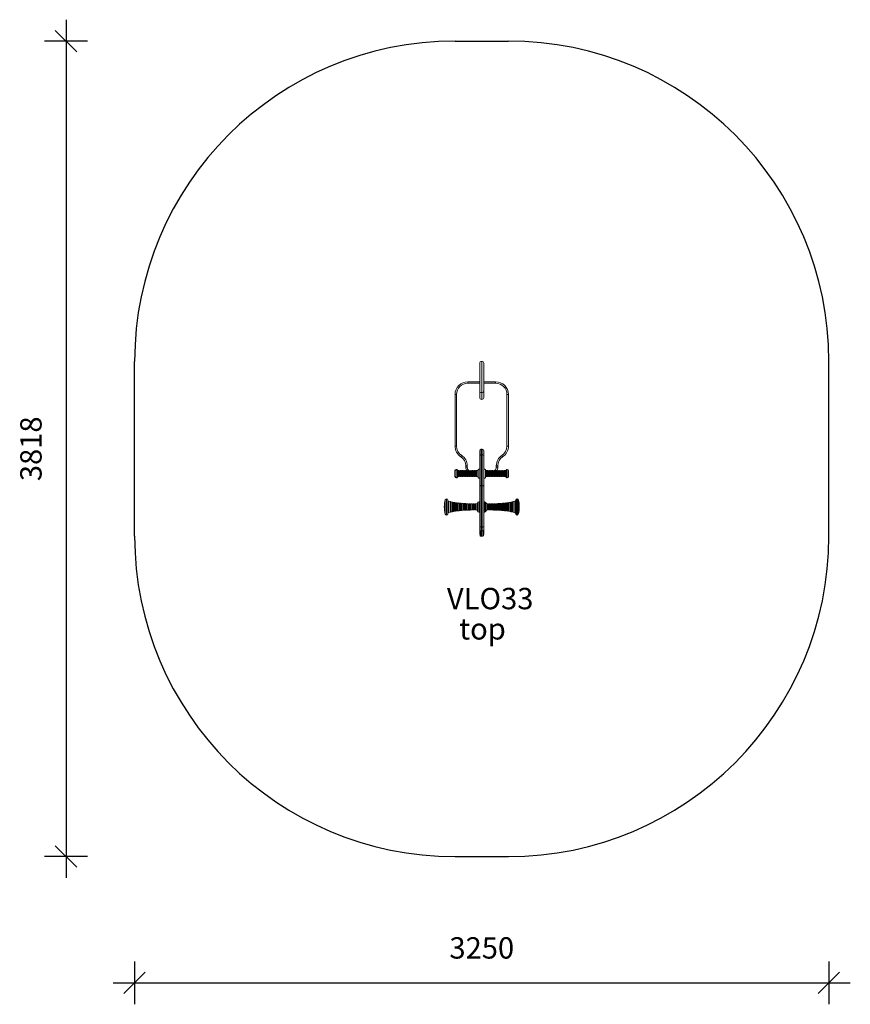
# Model space of a CAD drawing. Units: millimetres. Extents: x 4700 to 8588, y 3355 to 7965.
import ezdxf

# ---------------------------------------------------------------- set-up
doc = ezdxf.new("R2010")
doc.units = ezdxf.units.MM
doc.header["$PDSIZE"] = -1
doc.layers.get('0').update_dxf_attribs({"color": 1})
for name, color, linetype in [('SAFETY_AREA', 3, 'Continuous'), ('TIPTAP', 6, 'Continuous'), ('TIPTAP_A1', 4, 'Continuous'), ('TIPTAP_A2', 4, 'Continuous'), ('TIPTAP_DIM', 9, 'Continuous')]:
    doc.layers.add(name, color=color, linetype=linetype)
doc.styles.get("Standard").update_dxf_attribs({"font": 'arial.ttf'})
doc.styles.add('style1', font='arial.ttf', dxfattribs={"height": 100})
doc.dimstyles.new('14C69D08', dxfattribs={"dimscale": 100, "dimtxt": 1, "dimasz": 1, "dimexe": 1, "dimexo": 1, "dimgap": 1, "dimtad": 1, "dimdec": 0, "dimtxsty": 'Standard', "dimblk": 'OBLIQUE', "dimcen": 2.5, "dimdle": 1, "dimadec": 0, "dimazin": 0, "dimtfac": 1, "dimtdec": 0, "dimtmove": 0, "dimatfit": 3, "dimldrblk": 'OBLIQUE', "dimfxl": 0, "dimarcsym": 0})

# ---------------------------------------------------------------- blocks, each defined once
blk = doc.blocks.new('_Oblique')
at = {"color": 0, "linetype": 'ByBlock', "lineweight": -2}
blk.add_line((-0.5, -0.5), (0.5, 0.5), dxfattribs=at)
blk = doc.blocks.new('*D2')
at = {"layer": 'Defpoints', "color": 0}
for p in [(5238.3, 5546.6), (8488.3, 5546.6), (8488.3, 3454.8)]:
    blk.add_point(p, dxfattribs=at)
at = {"layer": 'TIPTAP_DIM', "color": 0, "linetype": 'ByBlock', "lineweight": -2}
for p, q in [((5238.3, 3554.8), (5238.3, 3354.8)), ((8488.3, 3554.8), (8488.3, 3354.8)), ((5138.3, 3454.8), (8588.3, 3454.8))]:
    blk.add_line(p, q, dxfattribs=at)
at = {"layer": 'TIPTAP_DIM', "color": 0, "lineweight": -2, "xscale": 100, "yscale": 100, "zscale": 100, "rotation": 180}
blk.add_blockref('_Oblique', (5238.3, 3454.8), dxfattribs=at)
at = {"layer": 'TIPTAP_DIM', "color": 0, "lineweight": -2, "xscale": 100, "yscale": 100, "zscale": 100}
blk.add_blockref('_Oblique', (8488.3, 3454.8), dxfattribs=at)
at = {"layer": 'TIPTAP_DIM', "color": 0, "insert": (6863.3, 3605.9), "char_height": 100, "attachment_point": 5}
blk.add_mtext('3250', dxfattribs=at)
blk = doc.blocks.new('*D3')
at = {"layer": 'Defpoints', "color": 0}
for p in [(6738.3, 7865.1), (4917.1, 4046.6), (6738.3, 4046.6)]:
    blk.add_point(p, dxfattribs=at)
at = {"layer": 'TIPTAP_DIM', "color": 0, "linetype": 'ByBlock', "lineweight": -2}
for p, q in [((4917.1, 7965.1), (4917.1, 3946.6)), ((5017.1, 7865.1), (4817.1, 7865.1)), ((5017.1, 4046.6), (4817.1, 4046.6))]:
    blk.add_line(p, q, dxfattribs=at)
at = {"layer": 'TIPTAP_DIM', "color": 0, "lineweight": -2, "xscale": 100, "yscale": 100, "zscale": 100}
for p, rotation in [((4917.1, 7865.1), 90), ((4917.1, 4046.6), 270)]:
    blk.add_blockref('_Oblique', p, dxfattribs=dict(at, rotation=rotation))
at = {"layer": 'TIPTAP_DIM', "color": 0, "insert": (4766, 5955.9), "char_height": 100, "attachment_point": 5, "rotation": 90}
blk.add_mtext('3818', dxfattribs=at)
blk = doc.blocks.new('VLO33_top')
at = {"layer": 'SAFETY_AREA', "linetype": 'Continuous'}
for p, q in [((-125, 1912.1), (125, 1912.1)), ((-1625, -406.4), (-1625, 412.1)), ((1625, -406.4), (1625, 412.1)), ((-125, -1906.4), (125, -1906.4))]:
    blk.add_line(p, q, dxfattribs=at)
for centre, start, end in [((-125, 412.1), 90, 180), ((125, 412.1), 0, 90), ((-125, -406.4), 180, 270), ((125, -406.4), 270, 0)]:
    blk.add_arc(centre, 1500, start, end, dxfattribs=at)
at = {"layer": 'TIPTAP', "linetype": 'Continuous', "lineweight": 15}
for p, q in [((-9.5, 274.9), (-9.5, 403.1)), ((0.5, 412.1), (-0.5, 412.1)), ((-0.5, 412.1), (-0.5, 266.4)), ((0.5, 266.4), (0.5, 412.1)), ((9.5, 403.1), (9.5, 274.9)), ((-65, 316.8), (-65, 309.8)), ((-65, 316.8), (-9.5, 316.8)), ((-9.5, 309.8), (-65, 309.8)), ((9.5, 316.8), (65, 316.8)), ((65, 309.8), (9.5, 309.8)), ((65, 316.8), (65, 309.8)), ((-125, 256.8), (-118, 256.8)), ((-125, 15.9), (-125, 256.8)), ((-118, 256.8), (-118, 15.9)), ((-9.5, 243.4), (-9.5, 274.9)), ((0.5, 266.4), (-0.5, 266.4)), ((-0.5, 266.4), (-0.5, 233.8)), ((0.5, 233.8), (-0.5, 233.8)), ((0.5, 233.8), (0.5, 266.4)), ((9.5, 274.9), (9.5, 243.4)), ((125, 256.8), (118, 256.8)), ((118, 15.9), (118, 256.8)), ((125, 256.8), (125, 15.9)), ((-125, 15.9), (-118, 15.9)), ((2.5, 0.7), (-2.5, 0.7)), ((-2.5, 0.7), (-2.5, 0)), ((-2.5, 0), (-2.5, -24.5)), ((2.5, 0), (-2.5, 0)), ((2.5, 0), (2.5, 0.7)), ((2.5, -24.5), (2.5, 0)), ((125, 15.9), (118, 15.9)), ((-9.5, -6.9), (-9.5, -6.3)), ((-9.5, -31.4), (-9.5, -6.9)), ((-9.5, -167.1), (-9.5, -31.4)), ((-2.5, -24.5), (-2.5, -170.4)), ((2.5, -24.5), (-2.5, -24.5)), ((2.5, -170.4), (2.5, -24.5)), ((9.5, -6.3), (9.5, -6.9)), ((9.5, -6.9), (9.5, -31.4)), ((9.5, -31.4), (9.5, -167.1)), ((-75, -76.3), (-68, -76.3)), ((-75, -83.2), (-75, -76.3)), ((-75, -83.2), (-68, -83.2)), ((-68, -76.3), (-68, -83.2)), ((68, -83.2), (68, -76.3)), ((75, -76.3), (68, -76.3)), ((75, -83.2), (68, -83.2)), ((75, -76.3), (75, -83.2)), ((-125.5, -127.5), (-125.5, -99.5)), ((-119.5, -93.5), (-119.5, -133.5)), ((-114.3, -130.5), (-114.3, -96.5)), ((-106.5, -99.5), (-109.1, -99.5)), ((-109.1, -99.5), (-109.1, -127.5)), ((-109.1, -127.5), (-106.5, -127.5)), ((-106.5, -118.9), (-106.5, -99.5)), ((-106.5, -127.5), (-106.5, -118.9)), ((-101.5, -101.1), (-104.5, -101.1)), ((-104.5, -101.1), (-104.5, -118.3)), ((-104.5, -118.3), (-104.5, -125.9)), ((-104.5, -125.9), (-101.5, -125.9)), ((-101.5, -101.1), (-101.5, -118.3)), ((-101.5, -118.3), (-101.5, -125.9)), ((-98.5, -99.5), (-99.5, -99.5)), ((-99.5, -99.5), (-99.5, -127.5)), ((-99.5, -127.5), (-98.5, -127.5)), ((-98.5, -118.9), (-98.5, -99.5)), ((-98.5, -127.5), (-98.5, -118.9)), ((-93.5, -101.1), (-96.5, -101.1)), ((-96.5, -101.1), (-96.5, -118.3)), ((-96.5, -118.3), (-96.5, -125.9)), ((-96.5, -125.9), (-93.5, -125.9)), ((-93.5, -101.1), (-93.5, -118.3)), ((-93.5, -118.3), (-93.5, -125.9)), ((-90.5, -99.5), (-91.5, -99.5)), ((-91.5, -99.5), (-91.5, -127.5)), ((-91.5, -127.5), (-90.5, -127.5)), ((-90.5, -118.9), (-90.5, -99.5)), ((-90.5, -127.5), (-90.5, -118.9)), ((-85.5, -101.1), (-88.5, -101.1)), ((-88.5, -101.1), (-88.5, -118.3)), ((-88.5, -118.3), (-88.5, -125.9)), ((-88.5, -125.9), (-85.5, -125.9)), ((-85.5, -101.1), (-85.5, -118.3)), ((-85.5, -118.3), (-85.5, -125.9)), ((-82.5, -99.5), (-83.5, -99.5)), ((-83.5, -99.5), (-83.5, -127.5)), ((-83.5, -127.5), (-82.5, -127.5)), ((-82.5, -118.9), (-82.5, -99.5)), ((-82.5, -127.5), (-82.5, -118.9)), ((-77.5, -101.1), (-80.5, -101.1)), ((-80.5, -101.1), (-80.5, -118.3)), ((-80.5, -118.3), (-80.5, -125.9)), ((-80.5, -125.9), (-77.5, -125.9)), ((-77.5, -101.1), (-77.5, -118.3)), ((-77.5, -118.3), (-77.5, -125.9)), ((-74.5, -99.5), (-75.5, -99.5)), ((-75.5, -99.5), (-75.5, -127.5)), ((-75.5, -127.5), (-74.5, -127.5)), ((-74.5, -118.9), (-74.5, -99.5)), ((-74.5, -127.5), (-74.5, -118.9)), ((-69.5, -101.1), (-72.5, -101.1)), ((-72.5, -101.1), (-72.5, -118.3)), ((-72.5, -118.3), (-72.5, -125.9)), ((-72.5, -125.9), (-69.5, -125.9)), ((-69.5, -101.1), (-69.5, -118.3)), ((-69.5, -118.3), (-69.5, -125.9)), ((-66.5, -99.5), (-67.5, -99.5)), ((-67.5, -99.5), (-67.5, -127.5)), ((-67.5, -127.5), (-66.5, -127.5)), ((-66.5, -118.9), (-66.5, -99.5)), ((-66.5, -127.5), (-66.5, -118.9)), ((-61.5, -101.1), (-64.5, -101.1)), ((-64.5, -101.1), (-64.5, -118.3)), ((-64.5, -118.3), (-64.5, -125.9)), ((-64.5, -125.9), (-61.5, -125.9)), ((-61.5, -101.1), (-61.5, -118.3)), ((-61.5, -118.3), (-61.5, -125.9)), ((-58.5, -99.5), (-59.5, -99.5)), ((-59.5, -99.5), (-59.5, -127.5)), ((-59.5, -127.5), (-58.5, -127.5)), ((-58.5, -118.9), (-58.5, -99.5)), ((-58.5, -127.5), (-58.5, -118.9)), ((-53.5, -101.1), (-56.5, -101.1)), ((-56.5, -101.1), (-56.5, -118.3)), ((-56.5, -118.3), (-56.5, -125.9)), ((-56.5, -125.9), (-53.5, -125.9)), ((-53.5, -101.1), (-53.5, -118.3)), ((-53.5, -118.3), (-53.5, -125.9)), ((-50.5, -99.5), (-51.5, -99.5)), ((-51.5, -99.5), (-51.5, -127.5)), ((-51.5, -127.5), (-50.5, -127.5)), ((-50.5, -118.9), (-50.5, -99.5)), ((-50.5, -127.5), (-50.5, -118.9)), ((-45.5, -101.1), (-48.5, -101.1)), ((-48.5, -101.1), (-48.5, -118.3)), ((-48.5, -118.3), (-48.5, -125.9)), ((-48.5, -125.9), (-45.5, -125.9)), ((-45.5, -101.1), (-45.5, -118.3)), ((-45.5, -118.3), (-45.5, -125.9)), ((-42.5, -99.5), (-43.5, -99.5)), ((-43.5, -99.5), (-43.5, -127.5)), ((-43.5, -127.5), (-42.5, -127.5)), ((-42.5, -118.9), (-42.5, -99.5)), ((-42.5, -127.5), (-42.5, -118.9)), ((-37.5, -101.1), (-40.5, -101.1)), ((-40.5, -101.1), (-40.5, -118.3)), ((-40.5, -118.3), (-40.5, -125.9)), ((-40.5, -125.9), (-37.5, -125.9)), ((-37.5, -101.1), (-37.5, -118.3)), ((-37.5, -118.3), (-37.5, -125.9)), ((-34.5, -99.5), (-35.5, -99.5)), ((-35.5, -99.5), (-35.5, -127.5)), ((-35.5, -127.5), (-34.5, -127.5)), ((-34.5, -118.9), (-34.5, -99.5)), ((-34.5, -127.5), (-34.5, -118.9)), ((-29.5, -101.1), (-32.5, -101.1)), ((-32.5, -101.1), (-32.5, -118.3)), ((-32.5, -118.3), (-32.5, -125.9)), ((-32.5, -125.9), (-29.5, -125.9)), ((-29.5, -101.1), (-29.5, -118.3)), ((-29.5, -118.3), (-29.5, -125.9)), ((-22.6, -99.5), (-27.5, -99.5)), ((-27.5, -99.5), (-27.5, -127.5)), ((-27.5, -127.5), (-22.6, -127.5)), ((-22.6, -127.5), (-22.6, -99.5)), ((-17, -95.7), (-17, -120.4)), ((-17, -120.4), (-17, -131.4)), ((17, -113.5), (17, -95.7)), ((17, -131.4), (17, -113.5)), ((27.5, -99.5), (22.6, -99.5)), ((22.6, -99.5), (22.6, -127.5)), ((22.6, -127.5), (27.5, -127.5)), ((27.5, -127.5), (27.5, -99.5)), ((32.5, -101.1), (29.5, -101.1)), ((29.5, -113.5), (29.5, -101.1)), ((29.5, -125.9), (29.5, -113.5)), ((29.5, -125.9), (32.5, -125.9)), ((32.5, -113.5), (32.5, -101.1)), ((32.5, -125.9), (32.5, -113.5)), ((35.5, -99.5), (34.5, -99.5)), ((34.5, -99.5), (34.5, -113.5)), ((34.5, -113.5), (34.5, -127.5)), ((34.5, -127.5), (35.5, -127.5)), ((35.5, -127.5), (35.5, -99.5)), ((40.5, -101.1), (37.5, -101.1)), ((37.5, -113.5), (37.5, -101.1)), ((37.5, -125.9), (37.5, -113.5)), ((37.5, -125.9), (40.5, -125.9)), ((40.5, -113.5), (40.5, -101.1)), ((40.5, -125.9), (40.5, -113.5)), ((43.5, -99.5), (42.5, -99.5)), ((42.5, -99.5), (42.5, -113.5)), ((42.5, -113.5), (42.5, -127.5)), ((42.5, -127.5), (43.5, -127.5)), ((43.5, -127.5), (43.5, -99.5)), ((48.5, -101.1), (45.5, -101.1)), ((45.5, -113.5), (45.5, -101.1)), ((45.5, -125.9), (45.5, -113.5)), ((45.5, -125.9), (48.5, -125.9)), ((48.5, -113.5), (48.5, -101.1)), ((48.5, -125.9), (48.5, -113.5)), ((51.5, -99.5), (50.5, -99.5)), ((50.5, -99.5), (50.5, -113.5)), ((50.5, -113.5), (50.5, -127.5)), ((50.5, -127.5), (51.5, -127.5)), ((51.5, -127.5), (51.5, -99.5)), ((56.5, -101.1), (53.5, -101.1)), ((53.5, -113.5), (53.5, -101.1)), ((53.5, -125.9), (53.5, -113.5)), ((53.5, -125.9), (56.5, -125.9)), ((56.5, -113.5), (56.5, -101.1)), ((56.5, -125.9), (56.5, -113.5)), ((59.5, -99.5), (58.5, -99.5)), ((58.5, -99.5), (58.5, -113.5)), ((58.5, -113.5), (58.5, -127.5)), ((58.5, -127.5), (59.5, -127.5)), ((59.5, -127.5), (59.5, -99.5)), ((64.5, -101.1), (61.5, -101.1)), ((61.5, -113.5), (61.5, -101.1)), ((61.5, -125.9), (61.5, -113.5)), ((61.5, -125.9), (64.5, -125.9)), ((64.5, -113.5), (64.5, -101.1)), ((64.5, -125.9), (64.5, -113.5)), ((67.5, -99.5), (66.5, -99.5)), ((66.5, -99.5), (66.5, -113.5)), ((66.5, -113.5), (66.5, -127.5)), ((66.5, -127.5), (67.5, -127.5)), ((67.5, -127.5), (67.5, -99.5)), ((72.5, -101.1), (69.5, -101.1)), ((69.5, -113.5), (69.5, -101.1)), ((69.5, -125.9), (69.5, -113.5)), ((69.5, -125.9), (72.5, -125.9)), ((72.5, -113.5), (72.5, -101.1)), ((72.5, -125.9), (72.5, -113.5)), ((75.5, -99.5), (74.5, -99.5)), ((74.5, -99.5), (74.5, -113.5)), ((74.5, -113.5), (74.5, -127.5)), ((74.5, -127.5), (75.5, -127.5)), ((75.5, -127.5), (75.5, -99.5)), ((80.5, -101.1), (77.5, -101.1)), ((77.5, -113.5), (77.5, -101.1)), ((77.5, -125.9), (77.5, -113.5)), ((77.5, -125.9), (80.5, -125.9)), ((80.5, -113.5), (80.5, -101.1)), ((80.5, -125.9), (80.5, -113.5)), ((83.5, -99.5), (82.5, -99.5)), ((82.5, -99.5), (82.5, -113.5)), ((82.5, -113.5), (82.5, -127.5)), ((82.5, -127.5), (83.5, -127.5)), ((83.5, -127.5), (83.5, -99.5)), ((88.5, -101.1), (85.5, -101.1)), ((85.5, -113.5), (85.5, -101.1)), ((85.5, -125.9), (85.5, -113.5)), ((85.5, -125.9), (88.5, -125.9)), ((88.5, -113.5), (88.5, -101.1)), ((88.5, -125.9), (88.5, -113.5)), ((91.5, -99.5), (90.5, -99.5)), ((90.5, -99.5), (90.5, -113.5)), ((90.5, -113.5), (90.5, -127.5)), ((90.5, -127.5), (91.5, -127.5)), ((91.5, -127.5), (91.5, -99.5)), ((96.5, -101.1), (93.5, -101.1)), ((93.5, -113.5), (93.5, -101.1)), ((93.5, -125.9), (93.5, -113.5)), ((93.5, -125.9), (96.5, -125.9)), ((96.5, -113.5), (96.5, -101.1)), ((96.5, -125.9), (96.5, -113.5)), ((99.5, -99.5), (98.5, -99.5)), ((98.5, -99.5), (98.5, -113.5)), ((98.5, -113.5), (98.5, -127.5)), ((98.5, -127.5), (99.5, -127.5)), ((99.5, -127.5), (99.5, -99.5)), ((104.5, -101.1), (101.5, -101.1)), ((101.5, -113.5), (101.5, -101.1)), ((101.5, -125.9), (101.5, -113.5)), ((101.5, -125.9), (104.5, -125.9)), ((104.5, -113.5), (104.5, -101.1)), ((104.5, -125.9), (104.5, -113.5)), ((109.1, -99.5), (106.5, -99.5)), ((106.5, -99.5), (106.5, -113.5)), ((106.5, -113.5), (106.5, -127.5)), ((106.5, -127.5), (109.1, -127.5)), ((109.1, -127.5), (109.1, -99.5)), ((114.3, -96.5), (114.3, -130.5)), ((119.5, -133.5), (119.5, -93.5)), ((125.5, -99.5), (125.5, -127.5)), ((-9.5, -357.7), (-9.5, -167.1)), ((2.5, -170.4), (-2.5, -170.4)), ((-2.5, -170.4), (-2.5, -364.5)), ((2.5, -364.5), (2.5, -170.4)), ((9.5, -167.1), (9.5, -357.7)), ((-170.6, -282.4), (-170.6, -234.8)), ((-164.5, -231.2), (-165.8, -231.2)), ((-165.8, -231.2), (-165.8, -283.8)), ((-164.5, -283.8), (-164.5, -231.2)), ((-159.5, -236.2), (-159.5, -281.9)), ((-155.2, -242.5), (-155.2, -279.4)), ((-147.6, -278.6), (-147.6, -244.6)), ((-146.8, -245.6), (-146.8, -278.3)), ((-143.8, -265.7), (-146.8, -265.7)), ((-146.8, -265.7), (-143.8, -265.7)), ((-143.8, -269.3), (-146.8, -269.3)), ((-143.8, -291.7), (-143.8, -246.7)), ((-137.3, -246.9), (-142.6, -245.7)), ((-142.6, -245.8), (-142.6, -278.2)), ((-137.3, -277.8), (-137.3, -246.9)), ((-136.5, -247.9), (-136.5, -277.4)), ((-133.5, -263.8), (-136.5, -263.8)), ((-136.5, -264.2), (-133.5, -264.2)), ((-133.5, -265.6), (-136.5, -265.6)), ((-133.5, -289.6), (-133.5, -248.8)), ((-127, -248.7), (-132.3, -247.8)), ((-132.3, -247.8), (-132.3, -277.4)), ((-127, -277.1), (-127, -248.7)), ((-126.2, -249.7), (-126.2, -276.7)), ((-123.2, -262.3), (-126.2, -262.3)), ((-123.2, -287.9), (-123.2, -250.5)), ((-122.1, -249.5), (-122.1, -276.8)), ((-116.8, -250.2), (-122, -249.5)), ((-116.8, -276.5), (-116.8, -250.2)), ((-116.8, -288.2), (-116.8, -276.5)), ((-115.9, -251.2), (-115.9, -276.1)), ((-112.9, -261), (-115.9, -261)), ((-115.9, -276.1), (-115.9, -287.2)), ((-112.9, -286.6), (-112.9, -251.9)), ((-111.8, -250.9), (-111.8, -276.2)), ((-111.8, -276.2), (-111.8, -287.6)), ((-106.6, -276), (-106.6, -251.5)), ((-106.6, -287), (-106.6, -276)), ((-105.7, -252.5), (-105.7, -275.6)), ((-102.7, -259.9), (-105.7, -259.9)), ((-105.7, -275.6), (-105.7, -286)), ((-102.7, -285.5), (-102.7, -253)), ((-101.6, -252), (-101.6, -275.8)), ((-101.6, -275.8), (-101.6, -286.4)), ((-96.4, -275.6), (-96.4, -252.5)), ((-96.4, -286), (-96.4, -275.6)), ((-95.5, -253.5), (-95.5, -275.2)), ((-92.5, -259.1), (-95.5, -259.1)), ((-95.5, -275.2), (-95.5, -285)), ((-92.5, -284.5), (-92.5, -253.9)), ((-86.2, -253.2), (-91.4, -252.8)), ((-91.4, -252.9), (-91.4, -275.5)), ((-91.4, -275.5), (-91.4, -285.5)), ((-86.2, -275.3), (-86.2, -253.3)), ((-86.2, -285.2), (-86.2, -275.3)), ((-85.3, -254.3), (-85.3, -274.9)), ((-82.3, -258.4), (-85.3, -258.4)), ((-85.3, -274.9), (-85.3, -284.2)), ((-82.3, -283.8), (-82.3, -254.6)), ((-76, -253.9), (-81.2, -253.6)), ((-81.2, -253.6), (-81.2, -275.2)), ((-81.2, -275.2), (-81.2, -284.8)), ((-76, -275.1), (-76, -253.9)), ((-76, -284.5), (-76, -275.1)), ((-75.1, -254.9), (-75.1, -274.7)), ((-72.1, -257.8), (-75.1, -257.8)), ((-75.1, -274.7), (-75.1, -283.5)), ((-72.1, -283.3), (-72.1, -255.2)), ((-71, -254.2), (-71, -275)), ((-71, -275), (-71, -284.3)), ((-65.9, -274.9), (-65.9, -254.4)), ((-65.9, -284), (-65.9, -274.9)), ((-64.9, -255.4), (-64.9, -274.5)), ((-61.9, -257.4), (-64.9, -257.4)), ((-64.9, -274.5), (-64.9, -283)), ((-61.9, -282.9), (-61.9, -255.6)), ((-60.9, -254.6), (-60.9, -274.8)), ((-60.9, -274.8), (-60.9, -283.9)), ((-55.7, -274.8), (-55.7, -254.7)), ((-55.7, -283.7), (-55.7, -274.8)), ((-54.8, -255.7), (-54.8, -274.4)), ((-51.8, -257.1), (-54.8, -257.1)), ((-54.8, -274.4), (-54.8, -282.7)), ((-51.8, -282.6), (-51.8, -255.9)), ((-45.6, -255), (-50.7, -254.9)), ((-50.7, -254.9), (-50.7, -274.7)), ((-50.7, -274.7), (-50.7, -283.6)), ((-45.6, -274.7), (-45.6, -255)), ((-45.6, -283.4), (-45.6, -274.7)), ((-44.6, -256), (-44.6, -274.3)), ((-41.6, -256.9), (-44.6, -256.9)), ((-44.6, -274.3), (-44.6, -282.4)), ((-41.6, -282.4), (-41.6, -256.1)), ((-35.5, -255.1), (-40.6, -255.1)), ((-40.6, -255.1), (-40.6, -274.6)), ((-40.6, -274.6), (-40.6, -283.4)), ((-35.5, -274.6), (-35.5, -255.1)), ((-35.5, -283.3), (-35.5, -274.6)), ((-34.5, -256.1), (-34.5, -274.2)), ((-31.5, -256.8), (-34.5, -256.8)), ((-34.5, -274.2), (-34.5, -282.3)), ((-31.5, -282.3), (-31.5, -256.2)), ((-25.5, -255.2), (-30.5, -255.2)), ((-30.5, -255.2), (-30.5, -274.6)), ((-30.5, -274.6), (-30.5, -283.3)), ((-25.5, -274.6), (-25.5, -255.2)), ((-25.5, -283.2), (-25.5, -274.6)), ((-19.5, -249.8), (-19.5, -276.7)), ((-9.5, -245.2), (-14.5, -245.2)), ((-14.5, -245.2), (-14.5, -293.2)), ((14.5, -245.2), (9.5, -245.2)), ((14.5, -293.2), (14.5, -245.2)), ((19.5, -250.1), (19.5, -249.8)), ((19.5, -288.7), (19.5, -250.1)), ((25.5, -255.2), (25.5, -255.4)), ((25.5, -255.4), (25.5, -283.2)), ((30.5, -255.4), (30.5, -255.2)), ((30.5, -283.3), (30.5, -255.4)), ((31.5, -256.2), (31.5, -282.3)), ((34.5, -256.8), (31.5, -256.8)), ((34.5, -256.3), (34.5, -256.1)), ((34.5, -282.3), (34.5, -256.3)), ((40.6, -255.1), (35.5, -255.1)), ((35.5, -255.1), (35.5, -255.4)), ((35.5, -255.4), (35.5, -283.3)), ((40.6, -255.3), (40.6, -255.1)), ((40.6, -283.4), (40.6, -255.3)), ((41.6, -256.1), (41.6, -282.4)), ((44.6, -256.8), (41.6, -256.8)), ((44.6, -256.2), (44.6, -256)), ((44.6, -282.4), (44.6, -256.2)), ((50.7, -254.9), (45.6, -255)), ((45.6, -255), (45.6, -255.2)), ((45.6, -255.2), (45.6, -283.4)), ((50.7, -255.1), (50.7, -254.9)), ((50.7, -283.6), (50.7, -255.1)), ((51.8, -255.9), (51.8, -282.6)), ((54.8, -256.8), (51.8, -256.8)), ((54.8, -256), (54.8, -255.7)), ((54.8, -282.7), (54.8, -256)), ((60.9, -254.6), (55.7, -254.7)), ((55.7, -254.7), (55.7, -255)), ((55.7, -255), (55.7, -283.7)), ((60.9, -254.8), (60.9, -254.6)), ((60.9, -283.9), (60.9, -254.8)), ((61.9, -255.6), (61.9, -282.9)), ((64.9, -256.7), (61.9, -256.7)), ((64.9, -255.6), (64.9, -255.4)), ((64.9, -283), (64.9, -255.6)), ((65.9, -254.4), (65.9, -254.6)), ((65.9, -254.6), (65.9, -284)), ((71, -254.4), (71, -254.2)), ((71, -284.3), (71, -254.4)), ((72.1, -255.2), (72.1, -283.3)), ((75.1, -256.6), (72.1, -256.6)), ((75.1, -255.1), (75.1, -254.9)), ((75.1, -283.5), (75.1, -255.1)), ((76, -253.9), (76, -254.1)), ((76, -254.1), (76, -284.5)), ((81.2, -253.8), (81.2, -253.6)), ((81.2, -284.8), (81.2, -253.8)), ((82.3, -254.6), (82.3, -283.8)), ((85.3, -256.5), (82.3, -256.5)), ((85.3, -254.5), (85.3, -254.3)), ((85.3, -284.2), (85.3, -254.5)), ((91.4, -252.9), (86.2, -253.2)), ((86.2, -253.3), (86.2, -253.5)), ((86.2, -253.5), (86.2, -285.2)), ((91.4, -253.1), (91.4, -252.9)), ((91.4, -285.5), (91.4, -253.1)), ((92.5, -253.9), (92.5, -284.5)), ((95.5, -256.4), (92.5, -256.4)), ((95.5, -253.7), (95.5, -253.5)), ((95.5, -285), (95.5, -253.7)), ((101.6, -251.9), (96.4, -252.4)), ((96.4, -252.5), (96.4, -252.7)), ((96.4, -252.7), (96.4, -286)), ((101.6, -252.3), (101.6, -252)), ((101.6, -286.4), (101.6, -252.3)), ((102.7, -253), (102.7, -285.5)), ((105.7, -256.2), (102.7, -256.2)), ((105.7, -252.7), (105.7, -252.5)), ((105.7, -286), (105.7, -252.7)), ((106.6, -251.5), (106.6, -251.7)), ((106.6, -251.7), (106.6, -287)), ((111.8, -251.2), (111.8, -250.9)), ((111.8, -287.6), (111.8, -251.2)), ((112.9, -251.9), (112.9, -286.6)), ((115.9, -256), (112.9, -256)), ((115.9, -251.5), (115.9, -251.2)), ((115.9, -287.2), (115.9, -251.5)), ((116.8, -250.2), (116.8, -250.5)), ((116.8, -250.5), (116.8, -288.2)), ((122.1, -249.8), (122.1, -249.5)), ((122.1, -288.9), (122.1, -249.8)), ((123.2, -250.5), (123.2, -287.9)), ((126.2, -255.8), (123.2, -255.8)), ((126.2, -250), (126.2, -249.7)), ((126.2, -288.7), (126.2, -250)), ((132.3, -247.8), (127, -248.7)), ((127, -248.7), (127, -249)), ((127, -249), (127, -289.7)), ((132.3, -248.2), (132.3, -247.8)), ((132.3, -290.6), (132.3, -248.2)), ((133.5, -248.8), (133.5, -289.6)), ((136.5, -255.5), (133.5, -255.5)), ((133.5, -268.3), (136.5, -268.3)), ((136.5, -271.8), (133.5, -271.8)), ((136.5, -248.2), (136.5, -247.9)), ((136.5, -290.6), (136.5, -248.2)), ((142.6, -245.7), (137.3, -246.8)), ((137.3, -246.9), (137.3, -247.2)), ((137.3, -247.2), (137.3, -291.6)), ((142.6, -246.1), (142.6, -245.8)), ((142.6, -292.7), (142.6, -246.1)), ((143.8, -246.7), (143.8, -291.7)), ((146.8, -255.1), (143.8, -255.1)), ((143.8, -265), (146.8, -265)), ((146.8, -274.1), (143.8, -274.1)), ((146.8, -245.9), (146.8, -245.6)), ((146.8, -292.9), (146.8, -245.9)), ((147.6, -244.6), (147.6, -245)), ((147.6, -245), (147.6, -293.8)), ((155.2, -243), (155.2, -242.5)), ((155.2, -295.9), (155.2, -243)), ((159.5, -236.7), (159.5, -236.2)), ((159.5, -302.2), (159.5, -236.7)), ((165.8, -231.2), (164.5, -231.2)), ((164.5, -231.2), (164.5, -231.8)), ((164.5, -231.8), (164.5, -307.2)), ((165.8, -231.8), (165.8, -231.2)), ((165.8, -307.2), (165.8, -231.8)), ((170.6, -234.8), (170.6, -235.4)), ((170.6, -235.4), (170.6, -303.6)), ((-170.6, -303.6), (-170.6, -282.4)), ((-165.8, -283.8), (-165.8, -307.2)), ((-165.8, -307.2), (-164.5, -307.2)), ((-164.5, -307.2), (-164.5, -283.8)), ((-159.5, -281.9), (-159.5, -302.2)), ((-155.2, -279.4), (-155.2, -295.9)), ((-147.6, -293.8), (-147.6, -278.6)), ((-146.8, -278.3), (-146.8, -292.9)), ((-146.8, -290.5), (-143.8, -290.5)), ((-142.6, -278.2), (-142.6, -292.7)), ((-142.6, -292.8), (-137.3, -291.6)), ((-137.3, -291.6), (-137.3, -277.8)), ((-136.5, -277.4), (-136.5, -290.6)), ((-136.5, -288.6), (-133.5, -288.6)), ((-132.3, -277.4), (-132.3, -290.6)), ((-132.3, -290.6), (-127, -289.8)), ((-127, -289.7), (-127, -277.1)), ((-126.2, -276.7), (-126.2, -288.7)), ((-126.2, -287.1), (-123.2, -287.1)), ((-122.1, -276.8), (-122.1, -288.9)), ((-115.9, -285.8), (-112.9, -285.8)), ((-105.7, -284.7), (-102.7, -284.7)), ((-101.6, -286.5), (-96.4, -286)), ((-95.5, -283.9), (-92.5, -283.9)), ((-91.4, -285.6), (-86.2, -285.2)), ((-85.3, -283.2), (-82.3, -283.2)), ((-75.1, -282.6), (-72.1, -282.6)), ((-64.9, -282.2), (-61.9, -282.2)), ((-60.9, -283.9), (-55.7, -283.7)), ((-54.8, -281.9), (-51.8, -281.9)), ((-50.7, -283.6), (-45.6, -283.5)), ((-44.6, -281.7), (-41.6, -281.7)), ((-40.6, -283.4), (-35.5, -283.3)), ((-34.5, -281.6), (-31.5, -281.6)), ((-19.5, -276.7), (-19.5, -288.7)), ((-14.5, -293.2), (-9.5, -293.2)), ((9.5, -293.2), (14.5, -293.2)), ((25.5, -283.2), (30.5, -283.3)), ((31.5, -281.6), (34.5, -281.6)), ((35.5, -283.3), (40.6, -283.4)), ((41.6, -281.6), (44.6, -281.6)), ((45.6, -283.5), (50.7, -283.6)), ((51.8, -281.6), (54.8, -281.6)), ((61.9, -281.5), (64.9, -281.5)), ((72.1, -281.4), (75.1, -281.4)), ((76, -284.6), (81.2, -284.8)), ((82.3, -281.3), (85.3, -281.3)), ((86.2, -285.2), (91.4, -285.6)), ((92.5, -281.2), (95.5, -281.2)), ((102.7, -281), (105.7, -281)), ((112.9, -280.8), (115.9, -280.8)), ((116.8, -288.2), (122, -289)), ((123.2, -280.6), (126.2, -280.6)), ((127, -289.7), (132.3, -290.7)), ((133.5, -280.3), (136.5, -280.3)), ((137.3, -291.6), (142.6, -292.7)), ((143.8, -279.9), (146.8, -279.9)), ((164.5, -307.2), (165.8, -307.2)), ((-9.5, -378.5), (-9.5, -357.7)), ((2.5, -364.5), (-2.5, -364.5)), ((-2.5, -364.5), (-2.5, -381.5)), ((2.5, -381.5), (2.5, -364.5)), ((9.5, -357.7), (9.5, -378.5)), ((-9.5, -393.8), (-9.5, -378.5)), ((-7.5, -380.6), (-7.5, -380.5)), ((-7.5, -404.3), (-7.5, -380.6)), ((2.5, -381.5), (-2.5, -381.5)), ((-2.5, -381.5), (-2.5, -406.4)), ((-2.5, -406.4), (2.5, -406.4)), ((2.5, -406.4), (2.5, -381.5)), ((7.5, -380.6), (7.5, -380.5)), ((7.5, -404.3), (7.5, -380.6)), ((9.5, -393.8), (9.5, -378.5))]:
    blk.add_line(p, q, dxfattribs=at)
at = {"layer": 'TIPTAP', "linetype": 'Continuous', "lineweight": 15, "flags": 128}
for points in [[(-97.7, -34.4), (-97.7, -34.3), (-97.4, -33.9), (-97.1, -33.4), (-96.6, -32.6), (-96, -31.8), (-95.4, -30.7), (-94.7, -29.6), (-93.9, -28.5)], [(97.7, -34.4), (97.7, -34.3), (97.4, -33.9), (97.1, -33.4), (96.6, -32.6), (96, -31.8), (95.4, -30.7), (94.7, -29.6), (93.9, -28.5)], [(-2.5, -170.4), (-3.9, -170.4), (-5.2, -170.2), (-6.4, -169.9), (-7.4, -169.5), (-8.3, -169), (-9, -168.4), (-9.4, -167.8), (-9.5, -167.1)], [(9.5, -167.1), (9.4, -167.8), (9, -168.4), (8.3, -169), (7.4, -169.5), (6.4, -169.9), (5.2, -170.2), (3.9, -170.4), (2.5, -170.4)], [(-147.6, -244.6), (-148.4, -244.4), (-155.1, -242.5)], [(-106.6, -251.4), (-111, -251), (-111.8, -250.9)], [(-96.4, -252.5), (-97.7, -252.4), (-101.6, -252)], [(-65.9, -254.4), (-69.5, -254.2), (-71, -254.1)], [(-55.7, -254.7), (-55.9, -254.7), (-60.9, -254.6)], [(30.5, -255.2), (30, -255.2), (25.5, -255.2)], [(71, -254.1), (66.4, -254.4), (65.9, -254.4)], [(81.2, -253.6), (79.5, -253.7), (76, -253.9)], [(111.8, -250.8), (107.8, -251.3), (106.6, -251.5)], [(122, -249.5), (121.6, -249.6), (116.8, -250.2)], [(155.1, -242.5), (147.7, -244.6), (147.6, -244.6)], [(-155.1, -296), (-147.7, -293.9), (-147.6, -293.8)], [(-122, -288.9), (-121.6, -288.9), (-116.8, -288.2)], [(-111.8, -287.6), (-107.8, -287.1), (-106.6, -287)], [(-81.2, -284.8), (-79.5, -284.7), (-76, -284.5)], [(-71, -284.3), (-66.4, -284.1), (-65.9, -284)], [(-30.5, -283.3), (-30, -283.2), (-25.5, -283.2)], [(55.7, -283.7), (55.9, -283.7), (60.9, -283.9)], [(65.9, -284.1), (69.5, -284.2), (71, -284.3)], [(96.4, -286), (97.7, -286.1), (101.6, -286.5)], [(106.6, -287), (111, -287.5), (111.8, -287.6)], [(147.6, -293.9), (148.4, -294.1), (155.1, -296)]]:
    blk.add_lwpolyline(points, dxfattribs=at)
at = {"layer": 'TIPTAP', "linetype": 'Continuous', "lineweight": 15}
for centre, radius, start, end in [((-0.5, 403.1), 9, 90, 180), ((0.5, 403.1), 9, 0, 90), ((-65, 256.8), 60, 90, 180), ((-65, 256.8), 53, 90, 180), ((65, 256.8), 60, 0, 90), ((65, 256.8), 53, 0, 90), ((-0.8, 275.1), 8.75, 181.7358, 271.6365), ((0.8, 275.1), 8.75, 268.3635, 358.2642), ((-65, 15.9), 60, 180, 236.9443), ((-65, 15.9), 53, 180, 236.9443), ((-2.5, -6.3), 7, 90, 180), ((-2.5, -7), 6.96, 89.643, 179.6385), ((2.5, -6.3), 7, 0, 90), ((2.5, -7), 6.96, 0.3615, 90.357), ((65, 15.9), 53, 303.0557, 0), ((65, 15.9), 60, 303.0557, 0), ((-125, -76.3), 50, 0, 56.9443), ((-125, -76.3), 57, 0, 56.9443), ((-2.5, -31.4), 6.96, 89.643, 179.6384), ((2.5, -31.4), 6.96, 0.3616, 90.357), ((125, -76.3), 57, 123.0557, 180), ((125, -76.3), 50, 123.0557, 180), ((-45, -83.2), 30, 180, 215.6642), ((-45, -83.2), 23, 180, 226.6562), ((-9.5, -98.5), 8, 90, 159.0752), ((9.5, -98.5), 8, 20.9248, 90), ((45, -83.2), 23, 313.3438, 0), ((45, -83.2), 30, 324.3358, 0), ((-119.5, -99.5), 6, 90, 180), ((-119.5, -127.5), 6, 180, 270), ((-119.5, -99.5), 6, 30, 90), ((-119.5, -127.5), 6, 270, 330), ((-109.1, -93.5), 6, 210, 270), ((-109.1, -133.5), 6, 90, 150), ((-106.5, -101.5), 2, 11.537, 90), ((-106.5, -125.5), 2, 270, 348.463), ((-99.5, -101.5), 2, 90, 168.463), ((-99.5, -125.5), 2, 191.537, 270), ((-98.5, -101.5), 2, 11.537, 90), ((-98.5, -125.5), 2, 270, 348.463), ((-91.5, -101.5), 2, 90, 168.463), ((-91.5, -125.5), 2, 191.537, 270), ((-90.5, -101.5), 2, 11.537, 90), ((-90.5, -125.5), 2, 270, 348.463), ((-83.5, -101.5), 2, 90, 168.463), ((-83.5, -125.5), 2, 191.537, 270), ((-82.5, -101.5), 2, 11.537, 90), ((-82.5, -125.5), 2, 270, 348.463), ((-75.5, -101.5), 2, 90, 168.463), ((-75.5, -125.5), 2, 191.537, 270), ((-74.5, -101.5), 2, 11.537, 90), ((-74.5, -125.5), 2, 270, 348.463), ((-67.5, -101.5), 2, 90, 168.463), ((-67.5, -125.5), 2, 191.537, 270), ((-66.5, -101.5), 2, 11.537, 90), ((-66.5, -125.5), 2, 270, 348.463), ((-59.5, -101.5), 2, 90, 168.463), ((-59.5, -125.5), 2, 191.537, 270), ((-58.5, -101.5), 2, 11.537, 90), ((-58.5, -125.5), 2, 270, 348.463), ((-51.5, -101.5), 2, 90, 168.463), ((-51.5, -125.5), 2, 191.537, 270), ((-50.5, -101.5), 2, 11.537, 90), ((-50.5, -125.5), 2, 270, 348.463), ((-43.5, -101.5), 2, 90, 168.463), ((-43.5, -125.5), 2, 191.537, 270), ((-42.5, -101.5), 2, 11.537, 90), ((-42.5, -125.5), 2, 270, 348.463), ((-35.5, -101.5), 2, 90, 168.463), ((-35.5, -125.5), 2, 191.537, 270), ((-34.5, -101.5), 2, 11.537, 90), ((-34.5, -125.5), 2, 270, 348.463), ((-27.5, -101.5), 2, 90, 168.463), ((-27.5, -125.5), 2, 191.537, 270), ((-22.6, -93.5), 6, 270, 339.0752), ((-22.6, -133.5), 6, 20.9248, 90), ((-9.5, -128.5), 8, 200.9248, 270), ((9.5, -128.5), 8, 270, 339.0752), ((22.6, -93.5), 6, 200.9248, 270), ((22.6, -133.5), 6, 90, 159.0752), ((27.5, -101.5), 2, 11.537, 90), ((27.5, -125.5), 2, 270, 348.463), ((34.5, -101.5), 2, 90, 168.463), ((34.5, -125.5), 2, 191.537, 270), ((35.5, -101.5), 2, 11.537, 90), ((35.5, -125.5), 2, 270, 348.463), ((42.5, -101.5), 2, 90, 168.463), ((42.5, -125.5), 2, 191.537, 270), ((43.5, -101.5), 2, 11.537, 90), ((43.5, -125.5), 2, 270, 348.463), ((50.5, -101.5), 2, 90, 168.463), ((50.5, -125.5), 2, 191.537, 270), ((51.5, -101.5), 2, 11.537, 90), ((51.5, -125.5), 2, 270, 348.463), ((58.5, -101.5), 2, 90, 168.463), ((58.5, -125.5), 2, 191.537, 270), ((59.5, -101.5), 2, 11.537, 90), ((59.5, -125.5), 2, 270, 348.463), ((66.5, -101.5), 2, 90, 168.463), ((66.5, -125.5), 2, 191.537, 270), ((67.5, -101.5), 2, 11.537, 90), ((67.5, -125.5), 2, 270, 348.463), ((74.5, -101.5), 2, 90, 168.463), ((74.5, -125.5), 2, 191.537, 270), ((75.5, -101.5), 2, 11.537, 90), ((75.5, -125.5), 2, 270, 348.463), ((82.5, -101.5), 2, 90, 168.463), ((82.5, -125.5), 2, 191.537, 270), ((83.5, -101.5), 2, 11.537, 90), ((83.5, -125.5), 2, 270, 348.463), ((90.5, -101.5), 2, 90, 168.463), ((90.5, -125.5), 2, 191.537, 270), ((91.5, -101.5), 2, 11.537, 90), ((91.5, -125.5), 2, 270, 348.463), ((98.5, -101.5), 2, 90, 168.463), ((98.5, -125.5), 2, 191.537, 270), ((99.5, -101.5), 2, 11.537, 90), ((99.5, -125.5), 2, 270, 348.463), ((106.5, -101.5), 2, 90, 168.463), ((106.5, -125.5), 2, 191.537, 270), ((109.1, -93.5), 6, 270, 330), ((109.1, -133.5), 6, 30, 90), ((119.5, -99.5), 6, 90, 150), ((119.5, -127.5), 6, 210, 270), ((119.5, -99.5), 6, 0, 90), ((119.5, -127.5), 6, 270, 0), ((-52.2, -269.2), 123.3, 163.807, 196.193), ((-165.8, -236.2), 5, 90, 163.807), ((-164.5, -236.2), 5, 0, 90), ((-153.5, -236.8), 6, 180, 253.6603), ((-147.8, -245.6), 1, 0, 76.1046), ((-142.8, -246.7), 1, 77.4492, 180), ((-137.5, -247.9), 1, 0, 78.7109), ((-132.5, -248.8), 1, 79.7616, 180), ((-127.2, -249.7), 1, 0, 80.7595), ((-122.2, -250.5), 1, 81.6092, 180), ((-116.9, -251.2), 1, 0, 82.423), ((-111.9, -251.9), 1, 83.1281, 180), ((-106.7, -252.5), 1, 0, 83.8073), ((-101.7, -253), 1, 84.4041, 180), ((-96.5, -253.5), 1, 0, 84.9812), ((-91.5, -253.9), 1, 85.4941, 180), ((-86.3, -254.3), 1, 0, 85.9913), ((-81.3, -254.6), 1, 86.4372, 180), ((-76.1, -254.9), 1, 0, 86.8698), ((-71.1, -255.2), 1, 87.2605, 180), ((-65.9, -255.4), 1, 0, 87.6392), ((-60.9, -255.6), 1, 87.9828, 180), ((-55.8, -255.7), 1, 0, 88.3145), ((-50.8, -255.9), 1, 88.6157, 180), ((-45.6, -256), 1, 0, 88.9042), ((-40.6, -256.1), 1, 89.1645, 180), ((-35.5, -256.1), 1, 0, 89.4091), ((-30.5, -256.2), 1, 89.6249, 180), ((-25.5, -249.2), 6, 269.8156, 354.7363), ((-14.5, -250.2), 5, 90, 174.7363), ((14.5, -250.2), 5, 5.2637, 90), ((25.5, -249.2), 6, 185.2637, 270.1844), ((30.5, -256.2), 1, 0, 90.3751), ((35.5, -256.1), 1, 90.5909, 180), ((40.6, -256.1), 1, 0, 90.8355), ((45.6, -256), 1, 91.0958, 180), ((50.8, -255.9), 1, 0, 91.3843), ((55.8, -255.7), 1, 91.6855, 180), ((60.9, -255.6), 1, 0, 92.0172), ((65.9, -255.4), 1, 92.3608, 180), ((71.1, -255.2), 1, 0, 92.7395), ((76.1, -254.9), 1, 93.1302, 180), ((81.3, -254.6), 1, 0, 93.5628), ((86.3, -254.3), 1, 94.0087, 180), ((91.5, -253.9), 1, 0, 94.5059), ((96.5, -253.5), 1, 95.0188, 180), ((101.7, -253), 1, 0, 95.5959), ((106.7, -252.5), 1, 96.1927, 180), ((111.9, -251.9), 1, 0, 96.8719), ((116.9, -251.2), 1, 97.577, 180), ((122.2, -250.5), 1, 0, 98.3908), ((127.2, -249.7), 1, 99.2405, 180), ((132.5, -248.8), 1, 0, 100.2384), ((137.5, -247.9), 1, 101.2891, 180), ((142.8, -246.7), 1, 0, 102.5508), ((147.8, -245.6), 1, 103.8954, 180), ((153.5, -236.8), 6, 286.3397, 0), ((164.5, -236.2), 5, 90, 180), ((165.8, -236.2), 5, 16.193, 90), ((52.2, -269.2), 123.3, 343.807, 16.193), ((-165.8, -302.2), 5, 196.193, 270), ((-164.5, -302.2), 5, 270, 0), ((-153.5, -301.6), 6, 106.3397, 180), ((-147.8, -292.9), 1, 283.8954, 0), ((-142.8, -291.7), 1, 180, 282.5508), ((-137.5, -290.6), 1, 281.2891, 0), ((-132.5, -289.6), 1, 180, 280.2384), ((-127.2, -288.7), 1, 279.2405, 0), ((-122.2, -287.9), 1, 180, 278.3908), ((-116.9, -287.2), 1, 277.577, 0), ((-111.9, -286.6), 1, 180, 276.8719), ((-106.7, -286), 1, 276.1927, 0), ((-101.7, -285.5), 1, 180, 275.5959), ((-96.5, -285), 1, 275.0188, 0), ((-91.5, -284.5), 1, 180, 274.5059), ((-86.3, -284.2), 1, 274.0087, 0), ((-81.3, -283.8), 1, 180, 273.5628), ((-76.1, -283.5), 1, 273.1302, 0), ((-71.1, -283.3), 1, 180, 272.7395), ((-65.9, -283), 1, 272.3608, 0), ((-60.9, -282.9), 1, 180, 272.0172), ((-55.8, -282.7), 1, 271.6855, 0), ((-50.8, -282.6), 1, 180, 271.3843), ((-45.6, -282.4), 1, 271.0958, 0), ((-40.6, -282.4), 1, 180, 270.8355), ((-35.5, -282.3), 1, 270.5909, 0), ((-30.5, -282.3), 1, 180, 270.3751), ((-25.5, -289.2), 6, 5.2637, 90.1844), ((-14.5, -288.2), 5, 185.2637, 270), ((14.5, -288.2), 5, 270, 354.7363), ((25.5, -289.2), 6, 89.8156, 174.7363), ((30.5, -282.3), 1, 269.6249, 0), ((35.5, -282.3), 1, 180, 269.4091), ((40.6, -282.4), 1, 269.1645, 0), ((45.6, -282.4), 1, 180, 268.9042), ((50.8, -282.6), 1, 268.6157, 0), ((55.8, -282.7), 1, 180, 268.3145), ((60.9, -282.9), 1, 267.9828, 0), ((65.9, -283), 1, 180, 267.6392), ((71.1, -283.3), 1, 267.2605, 0), ((76.1, -283.5), 1, 180, 266.8698), ((81.3, -283.8), 1, 266.4372, 0), ((86.3, -284.2), 1, 180, 265.9913), ((91.5, -284.5), 1, 265.4941, 0), ((96.5, -285), 1, 180, 264.9812), ((101.7, -285.5), 1, 264.4041, 0), ((106.7, -286), 1, 180, 263.8073), ((111.9, -286.6), 1, 263.1281, 0), ((116.9, -287.2), 1, 180, 262.423), ((122.2, -287.9), 1, 261.6092, 0), ((127.2, -288.7), 1, 180, 260.7595), ((132.5, -289.6), 1, 259.7616, 0), ((137.5, -290.6), 1, 180, 258.7109), ((142.8, -291.7), 1, 257.4492, 0), ((147.8, -292.9), 1, 180, 256.1046), ((153.5, -301.6), 6, 0, 73.6603), ((164.5, -302.2), 5, 180, 270), ((165.8, -302.2), 5, 270, 343.807), ((-2.6, -357.6), 6.88, 180.6371, 270.9693), ((2.6, -357.6), 6.88, 269.0308, 359.3627), ((-6.5, -377.4), 3.19, 198.6699, 251.3642), ((-3.8, -393.7), 5.68, 181.38, 229.6519), ((-2.8, -367.5), 13.9, 250.1481, 271.0894), ((-2.5, -399.4), 7, 224.4153, 270), ((2.8, -367.5), 13.9, 268.9106, 289.8519), ((2.5, -399.4), 7, 270, 315.5847), ((6.5, -377.4), 3.19, 288.6358, 341.3301), ((3.8, -393.7), 5.7, 310.4558, 358.5123)]:
    blk.add_arc(centre, radius, start, end, dxfattribs=at)
for centre, major_axis, start_param, end_param in [((-0.5, 243.4), (0, -9.55), 4.712389, 6.283185), ((0.5, 243.4), (0, 9.55), 3.141593, 4.712389)]:
    blk.add_ellipse(centre, major_axis=major_axis, ratio=0.942809, start_param=start_param, end_param=end_param, dxfattribs=at)
at = {"layer": 'TIPTAP_A1', "insert": (-163.4, -648.4), "char_height": 100, "attachment_point": 1, "style": 'style1'}
blk.add_mtext_dynamic_manual_height_columns('VLO33', width=336.287, gutter_width=500, heights=[0], dxfattribs=at)
at = {"layer": 'TIPTAP_A2', "insert": (-165.1, -790.1), "char_height": 100, "attachment_point": 1, "style": 'style1'}
blk.add_mtext_dynamic_manual_height_columns('{\\W1.93406; }top', width=336.287, gutter_width=500, heights=[0], dxfattribs=at)

msp = doc.modelspace()

# ---------------------------------------------------------------- block references
at = {"layer": 'TIPTAP_DIM'}
msp.add_blockref('VLO33_top', (6863.3, 5953), dxfattribs=at)

# ---------------------------------------------------------------- dimensions: what is measured, and where the dimension line sits
dim = msp.add_linear_dim(base=(4917.0696, 4046.6067), p1=(6738.3496, 7865.094), p2=(6738.3496, 4046.6067), angle=90, dimstyle='14C69D08', dxfattribs=at)
dim.commit()
dim.dimension.update_dxf_attribs({"geometry": '*D3', "text_midpoint": (4765.9782, 5955.8504)})
dim = msp.add_linear_dim(base=(8488.3, 3454.8), p1=(5238.3, 5546.6), p2=(8488.3, 5546.6), dimstyle='14C69D08', dxfattribs=at)
dim.commit()
dim.dimension.update_dxf_attribs({"geometry": '*D2', "text_midpoint": (6863.3, 3605.9)})

doc.saveas('drawing.dxf')
